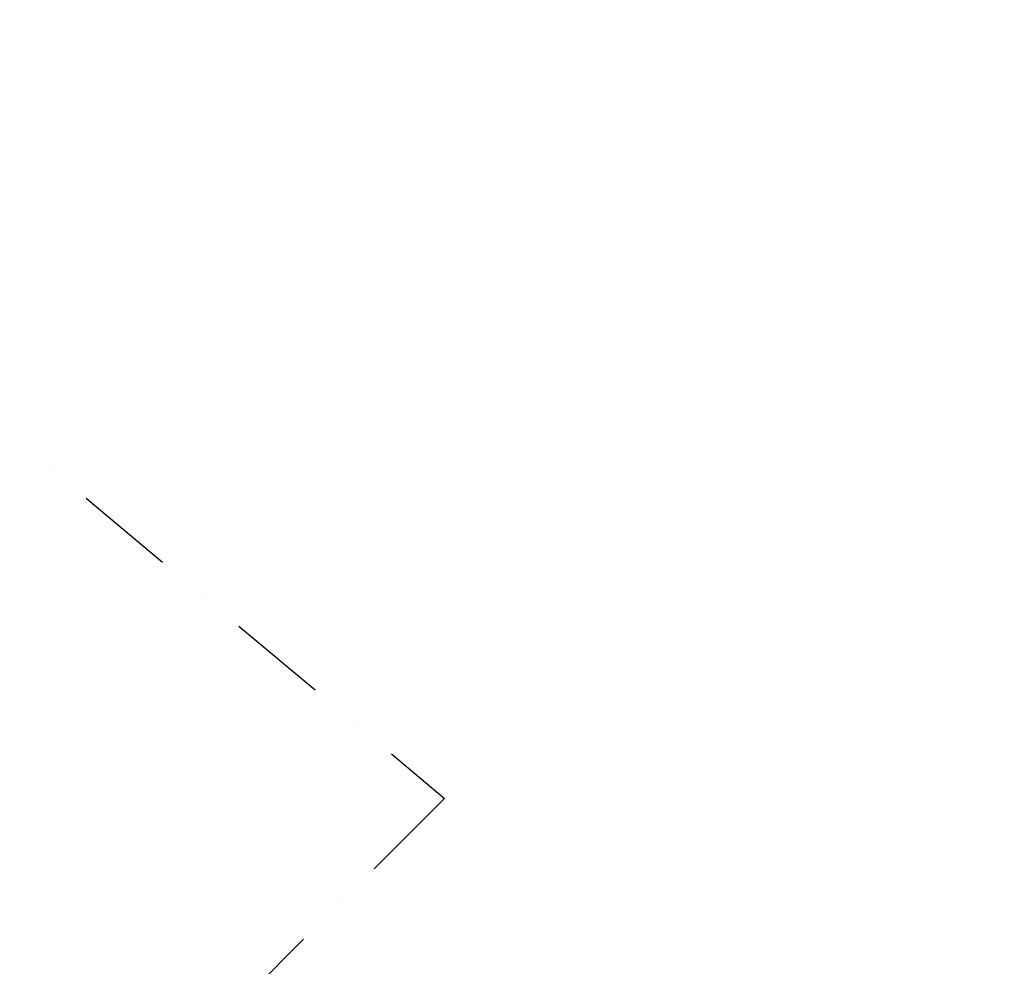
# Model space of a CAD drawing. Extents: x -2748 to 18113, y -11111 to 9293.
# Drawn here: x 4627 to 6359, y 2581 to 4246 of the extents above; entities that cross this region are included whole.
import ezdxf

# ---------------------------------------------------------------- set-up
doc = ezdxf.new("R2010")
doc.units = 0
doc.header["$LTSCALE"] = 350
doc.header["$MEASUREMENT"] = 0
doc.linetypes.add('STRICHPUNKT', pattern=[1, 0.5, -0.25, 0, -0.25])
doc.layers.add('BEM-AMERICA', color=7, linetype='CONTINUOUS')
doc.layers.add('SICHER-AMERICA', color=7, linetype='STRICHPUNKT')
doc.layers.add('BEM-SI-AMERICA', color=7, linetype='CONTINUOUS', lineweight=35)
doc.styles.get("Standard").update_dxf_attribs({"font": 'isocp2.shx'})
doc.dimstyles.new("America 1-4''", dxfattribs={"dimscale": 50, "dimtxt": 3.5, "dimasz": 4, "dimexe": 2, "dimexo": 0, "dimgap": 1, "dimtad": 0, "dimdec": 4, "dimlfac": 0.039377, "dimzin": 0, "dimdsep": 46, "dimlunit": 4, "dimtxsty": 'Standard', "dimcen": 2, "dimadec": 0, "dimazin": 0, "dimtfac": 1, "dimtdec": 4, "dimtofl": 0, "dimtmove": 0, "dimatfit": 3, "dimfxl": 2, "dimtolj": 1, "dimtzin": 0, "dimarcsym": 0})
doc.dimstyles.new('America SI', dxfattribs={"dimscale": 85, "dimtxt": 3.5, "dimasz": 4, "dimexe": 2, "dimexo": 0, "dimgap": 2, "dimtad": 0, "dimdec": 4, "dimlfac": 0.039377, "dimzin": 0, "dimdsep": 46, "dimlunit": 4, "dimtxsty": 'Standard', "dimcen": 2, "dimadec": 0, "dimazin": 0, "dimtfac": 1, "dimtdec": 4, "dimtofl": 0, "dimtmove": 0, "dimatfit": 3, "dimfxl": 2, "dimtolj": 1, "dimtzin": 0, "dimarcsym": 0})

# ---------------------------------------------------------------- blocks, each defined once
blk = doc.blocks.new('*D16')
at = {"layer": 'BEM-AMERICA', "color": 0, "lineweight": -2, "transparency": 16777216}
for p, q in [((5186.7, 6481.6), (254.7, 6481.6)), ((354.7, 6281.6), (354.7, 4881.8)), ((354.7, 2603.5), (354.7, 4003.3)), ((5186.7, 2403.5), (254.7, 2403.5))]:
    blk.add_line(p, q, dxfattribs=at)
at = {"layer": 'BEM-AMERICA', "color": 0, "transparency": 16777216}
for points in [[(321.3, 6281.6), (388, 6281.6), (354.7, 6481.6)], [(321.3, 2603.5), (388, 2603.5), (354.7, 2403.5)]]:
    blk.add_solid(points, dxfattribs=at)
at = {"layer": 'BEM-AMERICA', "color": 0, "transparency": 16777216, "insert": (354.7, 4442.6), "char_height": 175, "attachment_point": 5, "rotation": 90}
blk.add_mtext('\\A1;13\'-4{\\H1.000000x;\\S9/16;}"', dxfattribs=at)
blk = doc.blocks.new('*D43')
at = {"layer": 'BEM-SI-AMERICA', "color": 0, "lineweight": -2, "transparency": 16777216}
for p, q in [((4798.6, 6481.6), (-1362.8, 6481.6)), ((-1192.8, 6141.6), (-1192.8, 901.7)), ((-1192.8, -5863.6), (-1192.8, -623.7)), ((12433.1, -6203.6), (-1362.8, -6203.6))]:
    blk.add_line(p, q, dxfattribs=at)
at = {"layer": 'BEM-SI-AMERICA', "color": 0, "transparency": 16777216}
for points in [[(-1249.5, 6141.6), (-1136.2, 6141.6), (-1192.8, 6481.6)], [(-1249.5, -5863.6), (-1136.2, -5863.6), (-1192.8, -6203.6)]]:
    blk.add_solid(points, dxfattribs=at)
at = {"layer": 'BEM-SI-AMERICA', "color": 0, "transparency": 16777216, "insert": (-1192.8, 139), "char_height": 297.5, "attachment_point": 5, "rotation": 90}
blk.add_mtext('\\A1;41\'-7{\\H1.000000x;\\S1/2;}"', dxfattribs=at)

msp = doc.modelspace()

# ---------------------------------------------------------------- linework, layer by layer
at = {"layer": 'SICHER-AMERICA'}
msp.add_lwpolyline([(3134.25438, 4753.35559), (5373.9256, 2875.92114), (3724.29592, 1226.24135)], dxfattribs=at)

# ---------------------------------------------------------------- dimensions: what is measured, and where the dimension line sits
at = {"layer": 'BEM-AMERICA'}
dim = msp.add_aligned_dim(p1=(5186.66417, 6481.57382), p2=(5186.66417, 2403.54645), distance=-4832.01076, dimstyle="America 1-4''", dxfattribs=at)
dim.commit()
dim.dimension.update_dxf_attribs({"geometry": '*D16', "text_midpoint": (354.65342, 4442.56014)})
at = {"layer": 'BEM-SI-AMERICA'}
dim = msp.add_linear_dim(base=(-1192.84804, -6203.58158), p1=(4798.58253, 6481.57382), p2=(12433.05459, -6203.58158), angle=90, dimstyle='America SI', override={"dimtmove": 1}, dxfattribs=at)
dim.commit()
dim.dimension.update_dxf_attribs({"geometry": '*D43', "text_midpoint": (-1192.84804, 138.99612)})

doc.saveas('drawing.dxf')
